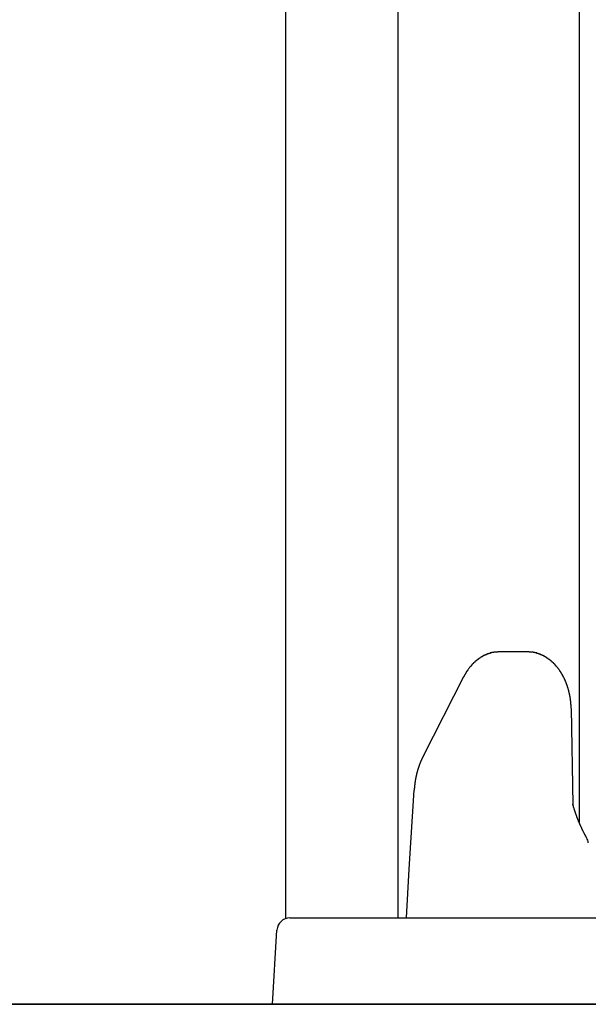
# Model space of a CAD drawing. Extents: x 0 to 1386, y 0 to 2234.
# Drawn here: x 345 to 359, y 1771 to 1794 of the extents above; entities that cross this region are included whole.
import ezdxf

# ---------------------------------------------------------------- set-up
doc = ezdxf.new("R2010")
doc.units = 0
doc.layers.get('0').update_dxf_attribs({"linetype": 'CONTINUOUS'})
doc.layers.add('YKK_12', color=2, linetype='CONTINUOUS')
doc.layers.add('YKK_13', color=4, linetype='CONTINUOUS')

msp = doc.modelspace()

# ---------------------------------------------------------------- linework, layer by layer
for points in [[(356.479, 1779.65, 0), (356.476, 1779.65, 0), (356.473, 1779.65, 0), (356.47, 1779.65, 0), (356.467, 1779.65, 0), (356.464, 1779.65, 0), (356.461, 1779.65, 0), (356.458, 1779.65, 0), (356.455, 1779.65, 0), (356.452, 1779.65, 0), (356.45, 1779.65, 0), (356.447, 1779.65, 0), (356.444, 1779.65, 0), (356.441, 1779.65, 0), (356.438, 1779.65, 0), (356.435, 1779.65, 0), (356.432, 1779.64, 0), (356.429, 1779.64, 0), (356.426, 1779.64, 0), (356.423, 1779.64, 0), (356.42, 1779.64, 0), (356.417, 1779.64, 0), (356.415, 1779.64, 0), (356.412, 1779.64, 0), (356.409, 1779.64, 0), (356.406, 1779.64, 0), (356.403, 1779.64, 0), (356.4, 1779.64, 0), (356.397, 1779.64, 0), (356.394, 1779.64, 0), (356.391, 1779.64, 0), (356.388, 1779.64, 0), (356.385, 1779.64, 0), (356.383, 1779.64, 0), (356.38, 1779.64, 0), (356.377, 1779.64, 0), (356.374, 1779.64, 0), (356.371, 1779.64, 0), (356.368, 1779.64, 0), (356.365, 1779.64, 0), (356.362, 1779.64, 0), (356.359, 1779.64, 0), (356.357, 1779.64, 0), (356.354, 1779.64, 0), (356.351, 1779.64, 0), (356.348, 1779.64, 0), (356.345, 1779.64, 0), (356.342, 1779.63, 0), (356.339, 1779.63, 0), (356.336, 1779.63, 0), (356.334, 1779.63, 0), (356.331, 1779.63, 0), (356.328, 1779.63, 0), (356.325, 1779.63, 0), (356.322, 1779.63, 0), (356.319, 1779.63, 0), (356.316, 1779.63, 0), (356.314, 1779.63, 0), (356.311, 1779.63, 0), (356.308, 1779.63, 0), (356.305, 1779.63, 0), (356.302, 1779.63, 0), (356.299, 1779.63, 0), (356.297, 1779.63, 0), (356.294, 1779.62, 0), (356.291, 1779.62, 0), (356.288, 1779.62, 0), (356.285, 1779.62, 0), (356.282, 1779.62, 0), (356.28, 1779.62, 0), (356.277, 1779.62, 0), (356.274, 1779.62, 0), (356.271, 1779.62, 0), (356.268, 1779.62, 0), (356.266, 1779.62, 0), (356.263, 1779.62, 0), (356.26, 1779.62, 0), (356.257, 1779.61, 0), (356.254, 1779.61, 0), (356.252, 1779.61, 0), (356.249, 1779.61, 0), (356.246, 1779.61, 0), (356.243, 1779.61, 0), (356.241, 1779.61, 0), (356.238, 1779.61, 0), (356.235, 1779.61, 0), (356.232, 1779.61, 0), (356.229, 1779.61, 0), (356.227, 1779.61, 0), (356.224, 1779.6, 0), (356.221, 1779.6, 0), (356.219, 1779.6, 0), (356.216, 1779.6, 0), (356.213, 1779.6, 0), (356.21, 1779.6, 0), (356.208, 1779.6, 0), (356.205, 1779.6, 0), (356.202, 1779.6, 0), (356.199, 1779.6, 0), (356.197, 1779.59, 0), (356.194, 1779.59, 0), (356.191, 1779.59, 0), (356.189, 1779.59, 0), (356.186, 1779.59, 0), (356.183, 1779.59, 0), (356.181, 1779.59, 0), (356.178, 1779.59, 0), (356.175, 1779.59, 0), (356.173, 1779.59, 0), (356.17, 1779.58, 0), (356.167, 1779.58, 0), (356.165, 1779.58, 0), (356.162, 1779.58, 0), (356.159, 1779.58, 0), (356.157, 1779.58, 0), (356.154, 1779.58, 0), (356.151, 1779.58, 0), (356.149, 1779.58, 0), (356.146, 1779.57, 0), (356.143, 1779.57, 0), (356.141, 1779.57, 0), (356.138, 1779.57, 0), (356.136, 1779.57, 0), (356.133, 1779.57, 0), (356.13, 1779.57, 0), (356.128, 1779.57, 0), (356.125, 1779.56, 0), (356.123, 1779.56, 0), (356.12, 1779.56, 0), (356.118, 1779.56, 0), (356.115, 1779.56, 0), (356.112, 1779.56, 0), (356.11, 1779.56, 0), (356.107, 1779.56, 0), (356.105, 1779.55, 0), (356.102, 1779.55, 0), (356.1, 1779.55, 0), (356.097, 1779.55, 0), (356.095, 1779.55, 0), (356.092, 1779.55, 0), (356.09, 1779.55, 0), (356.087, 1779.54, 0), (356.085, 1779.54, 0), (356.082, 1779.54, 0), (356.08, 1779.54, 0), (356.077, 1779.54, 0), (356.075, 1779.54, 0), (356.072, 1779.54, 0), (356.07, 1779.53, 0), (356.067, 1779.53, 0), (356.065, 1779.53, 0), (356.062, 1779.53, 0), (356.06, 1779.53, 0), (356.057, 1779.53, 0), (356.055, 1779.53, 0), (356.052, 1779.52, 0), (356.05, 1779.52, 0), (356.048, 1779.52, 0), (356.045, 1779.52, 0), (356.043, 1779.52, 0), (356.04, 1779.52, 0), (356.038, 1779.52, 0), (356.036, 1779.51, 0), (356.033, 1779.51, 0), (356.031, 1779.51, 0), (356.028, 1779.51, 0), (356.026, 1779.51, 0), (356.024, 1779.51, 0), (356.021, 1779.5, 0), (356.019, 1779.5, 0), (356.017, 1779.5, 0), (356.014, 1779.5, 0), (356.012, 1779.5, 0), (356.01, 1779.5, 0), (356.007, 1779.5, 0), (356.005, 1779.49, 0), (356.003, 1779.49, 0), (356, 1779.49, 0), (355.998, 1779.49, 0), (355.996, 1779.49, 0), (355.993, 1779.49, 0), (355.991, 1779.48, 0), (355.989, 1779.48, 0), (355.986, 1779.48, 0), (355.984, 1779.48, 0), (355.982, 1779.48, 0), (355.98, 1779.48, 0), (355.977, 1779.47, 0), (355.975, 1779.47, 0), (355.973, 1779.47, 0), (355.971, 1779.47, 0), (355.968, 1779.47, 0), (355.966, 1779.47, 0), (355.964, 1779.46, 0), (355.962, 1779.46, 0), (355.959, 1779.46, 0), (355.957, 1779.46, 0), (355.955, 1779.46, 0), (355.953, 1779.46, 0), (355.951, 1779.45, 0), (355.948, 1779.45, 0), (355.946, 1779.45, 0), (355.944, 1779.45, 0), (355.942, 1779.45, 0), (355.94, 1779.44, 0), (355.938, 1779.44, 0), (355.935, 1779.44, 0), (355.933, 1779.44, 0), (355.931, 1779.44, 0), (355.929, 1779.44, 0), (355.927, 1779.43, 0), (355.925, 1779.43, 0), (355.923, 1779.43, 0), (355.921, 1779.43, 0), (355.918, 1779.43, 0), (355.916, 1779.42, 0), (355.914, 1779.42, 0), (355.912, 1779.42, 0), (355.91, 1779.42, 0), (355.908, 1779.42, 0), (355.906, 1779.42, 0), (355.904, 1779.41, 0), (355.902, 1779.41, 0), (355.9, 1779.41, 0), (355.898, 1779.41, 0), (355.896, 1779.41, 0), (355.894, 1779.4, 0), (355.892, 1779.4, 0), (355.889, 1779.4, 0), (355.887, 1779.4, 0), (355.885, 1779.4, 0), (355.883, 1779.39, 0), (355.881, 1779.39, 0), (355.879, 1779.39, 0), (355.877, 1779.39, 0), (355.875, 1779.39, 0), (355.873, 1779.38, 0), (355.872, 1779.38, 0), (355.87, 1779.38, 0), (355.868, 1779.38, 0), (355.866, 1779.38, 0), (355.864, 1779.38, 0), (355.862, 1779.37, 0), (355.86, 1779.37, 0), (355.858, 1779.37, 0), (355.856, 1779.37, 0), (355.854, 1779.37, 0), (355.852, 1779.36, 0), (355.85, 1779.36, 0), (355.848, 1779.36, 0), (355.846, 1779.36, 0), (355.844, 1779.36, 0), (355.843, 1779.35, 0), (355.841, 1779.35, 0), (355.839, 1779.35, 0), (355.837, 1779.35, 0), (355.835, 1779.35, 0), (355.833, 1779.34, 0), (355.831, 1779.34, 0), (355.83, 1779.34, 0), (355.828, 1779.34, 0), (355.826, 1779.34, 0), (355.824, 1779.33, 0), (355.822, 1779.33, 0), (355.82, 1779.33, 0), (355.819, 1779.33, 0), (355.817, 1779.32, 0), (355.815, 1779.32, 0), (355.813, 1779.32, 0), (355.811, 1779.32, 0), (355.81, 1779.32, 0), (355.808, 1779.31, 0), (355.806, 1779.31, 0), (355.804, 1779.31, 0), (355.802, 1779.31, 0), (355.801, 1779.31, 0), (355.799, 1779.3, 0), (355.797, 1779.3, 0), (355.795, 1779.3, 0), (355.794, 1779.3, 0), (355.792, 1779.3, 0), (355.79, 1779.29, 0), (355.789, 1779.29, 0), (355.787, 1779.29, 0), (355.785, 1779.29, 0), (355.783, 1779.29, 0), (355.782, 1779.28, 0), (355.78, 1779.28, 0), (355.778, 1779.28, 0), (355.777, 1779.28, 0), (355.775, 1779.27, 0), (355.773, 1779.27, 0), (355.772, 1779.27, 0), (355.77, 1779.27, 0), (355.768, 1779.27, 0), (355.767, 1779.26, 0), (355.765, 1779.26, 0), (355.763, 1779.26, 0), (355.762, 1779.26, 0), (355.76, 1779.26, 0), (355.758, 1779.25, 0), (355.757, 1779.25, 0), (355.755, 1779.25, 0), (355.753, 1779.25, 0), (355.752, 1779.24, 0), (355.75, 1779.24, 0), (355.749, 1779.24, 0), (355.747, 1779.24, 0), (355.746, 1779.24, 0), (355.744, 1779.23, 0), (355.742, 1779.23, 0), (355.741, 1779.23, 0), (355.739, 1779.23, 0), (355.738, 1779.22, 0), (355.736, 1779.22, 0), (355.735, 1779.22, 0), (355.733, 1779.22, 0), (355.731, 1779.22, 0), (355.73, 1779.21, 0), (355.728, 1779.21, 0), (355.727, 1779.21, 0), (355.725, 1779.21, 0), (355.724, 1779.2, 0), (355.722, 1779.2, 0), (355.721, 1779.2, 0), (355.719, 1779.2, 0), (355.718, 1779.2, 0), (355.716, 1779.19, 0), (355.715, 1779.19, 0), (355.714, 1779.19, 0), (355.712, 1779.19, 0), (355.711, 1779.18, 0), (355.709, 1779.18, 0), (355.708, 1779.18, 0), (355.706, 1779.18, 0), (355.705, 1779.18, 0), (355.704, 1779.17, 0), (355.702, 1779.17, 0), (355.701, 1779.17, 0), (355.699, 1779.17, 0), (355.698, 1779.16, 0), (355.697, 1779.16, 0), (355.695, 1779.16, 0), (355.694, 1779.16, 0), (355.692, 1779.15, 0), (355.691, 1779.15, 0), (355.69, 1779.15, 0), (355.688, 1779.15, 0), (355.687, 1779.15, 0), (355.686, 1779.14, 0), (355.684, 1779.14, 0), (355.683, 1779.14, 0), (355.682, 1779.14, 0), (355.68, 1779.13, 0), (355.679, 1779.13, 0), (355.678, 1779.13, 0), (355.676, 1779.13, 0), (355.675, 1779.12, 0), (355.674, 1779.12, 0), (355.672, 1779.12, 0), (355.671, 1779.12, 0), (355.67, 1779.12, 0), (355.668, 1779.11, 0), (355.667, 1779.11, 0), (355.666, 1779.11, 0), (355.665, 1779.11, 0), (355.663, 1779.1, 0), (355.662, 1779.1, 0), (355.661, 1779.1, 0), (355.659, 1779.1, 0), (355.658, 1779.09, 0), (355.657, 1779.09, 0), (355.656, 1779.09, 0), (355.654, 1779.09, 0), (355.653, 1779.09, 0), (355.652, 1779.08, 0), (355.651, 1779.08, 0), (355.649, 1779.08, 0), (355.648, 1779.08, 0), (355.647, 1779.07, 0), (355.645, 1779.07, 0), (355.644, 1779.07, 0), (355.643, 1779.07, 0), (355.642, 1779.06, 0)], [(358.133, 1778.34, 0), (358.133, 1778.34, 0), (358.132, 1778.34, 0), (358.132, 1778.35, 0), (358.132, 1778.35, 0), (358.132, 1778.35, 0), (358.132, 1778.36, 0), (358.132, 1778.36, 0), (358.132, 1778.36, 0), (358.132, 1778.37, 0), (358.131, 1778.37, 0), (358.131, 1778.37, 0), (358.131, 1778.38, 0), (358.131, 1778.38, 0), (358.131, 1778.38, 0), (358.131, 1778.39, 0), (358.131, 1778.39, 0), (358.131, 1778.39, 0), (358.13, 1778.4, 0), (358.13, 1778.4, 0), (358.13, 1778.4, 0), (358.13, 1778.41, 0), (358.13, 1778.41, 0), (358.129, 1778.41, 0), (358.129, 1778.42, 0), (358.129, 1778.42, 0), (358.129, 1778.42, 0), (358.129, 1778.43, 0), (358.128, 1778.43, 0), (358.128, 1778.43, 0), (358.128, 1778.44, 0), (358.128, 1778.44, 0), (358.128, 1778.44, 0), (358.127, 1778.45, 0), (358.127, 1778.45, 0), (358.127, 1778.45, 0), (358.127, 1778.46, 0), (358.126, 1778.46, 0), (358.126, 1778.46, 0), (358.126, 1778.47, 0), (358.125, 1778.47, 0), (358.125, 1778.47, 0), (358.125, 1778.48, 0), (358.124, 1778.48, 0), (358.124, 1778.48, 0), (358.124, 1778.49, 0), (358.123, 1778.49, 0), (358.123, 1778.49, 0), (358.123, 1778.5, 0), (358.122, 1778.5, 0), (358.122, 1778.5, 0), (358.122, 1778.51, 0), (358.121, 1778.51, 0), (358.121, 1778.51, 0), (358.12, 1778.52, 0), (358.12, 1778.52, 0), (358.12, 1778.52, 0), (358.119, 1778.53, 0), (358.119, 1778.53, 0), (358.118, 1778.53, 0), (358.118, 1778.54, 0), (358.117, 1778.54, 0), (358.117, 1778.54, 0), (358.116, 1778.55, 0), (358.116, 1778.55, 0), (358.115, 1778.55, 0), (358.115, 1778.56, 0), (358.114, 1778.56, 0), (358.114, 1778.56, 0), (358.113, 1778.57, 0), (358.113, 1778.57, 0), (358.112, 1778.57, 0), (358.112, 1778.58, 0), (358.111, 1778.58, 0), (358.111, 1778.59, 0), (358.11, 1778.59, 0), (358.11, 1778.59, 0), (358.109, 1778.6, 0), (358.109, 1778.6, 0), (358.108, 1778.6, 0), (358.107, 1778.61, 0), (358.107, 1778.61, 0), (358.106, 1778.61, 0), (358.106, 1778.62, 0), (358.105, 1778.62, 0), (358.104, 1778.62, 0), (358.104, 1778.63, 0), (358.103, 1778.63, 0), (358.103, 1778.63, 0), (358.102, 1778.64, 0), (358.101, 1778.64, 0), (358.101, 1778.64, 0), (358.1, 1778.65, 0), (358.099, 1778.65, 0), (358.099, 1778.65, 0), (358.098, 1778.66, 0), (358.097, 1778.66, 0), (358.097, 1778.66, 0), (358.096, 1778.67, 0), (358.095, 1778.67, 0), (358.094, 1778.67, 0), (358.094, 1778.68, 0), (358.093, 1778.68, 0), (358.092, 1778.68, 0), (358.092, 1778.69, 0), (358.091, 1778.69, 0), (358.09, 1778.69, 0), (358.089, 1778.7, 0), (358.089, 1778.7, 0), (358.088, 1778.7, 0), (358.087, 1778.71, 0), (358.086, 1778.71, 0), (358.085, 1778.71, 0), (358.085, 1778.72, 0), (358.084, 1778.72, 0), (358.083, 1778.72, 0), (358.082, 1778.72, 0), (358.081, 1778.73, 0), (358.081, 1778.73, 0), (358.08, 1778.73, 0), (358.079, 1778.74, 0), (358.078, 1778.74, 0), (358.077, 1778.74, 0), (358.076, 1778.75, 0), (358.075, 1778.75, 0), (358.075, 1778.75, 0), (358.074, 1778.76, 0), (358.073, 1778.76, 0), (358.072, 1778.76, 0), (358.071, 1778.77, 0), (358.07, 1778.77, 0), (358.069, 1778.77, 0), (358.068, 1778.78, 0), (358.067, 1778.78, 0), (358.066, 1778.78, 0), (358.065, 1778.79, 0), (358.064, 1778.79, 0), (358.063, 1778.79, 0), (358.062, 1778.8, 0), (358.062, 1778.8, 0), (358.061, 1778.8, 0), (358.06, 1778.81, 0), (358.059, 1778.81, 0), (358.058, 1778.81, 0), (358.057, 1778.82, 0), (358.055, 1778.82, 0), (358.054, 1778.82, 0), (358.053, 1778.83, 0), (358.052, 1778.83, 0), (358.051, 1778.83, 0), (358.05, 1778.84, 0), (358.049, 1778.84, 0), (358.048, 1778.84, 0), (358.047, 1778.85, 0), (358.046, 1778.85, 0), (358.045, 1778.85, 0), (358.044, 1778.86, 0), (358.043, 1778.86, 0), (358.042, 1778.86, 0), (358.04, 1778.87, 0), (358.039, 1778.87, 0), (358.038, 1778.87, 0), (358.037, 1778.88, 0), (358.036, 1778.88, 0), (358.035, 1778.88, 0), (358.034, 1778.89, 0), (358.032, 1778.89, 0), (358.031, 1778.89, 0), (358.03, 1778.9, 0), (358.029, 1778.9, 0), (358.028, 1778.9, 0), (358.026, 1778.91, 0), (358.025, 1778.91, 0), (358.024, 1778.91, 0), (358.023, 1778.91, 0), (358.022, 1778.92, 0), (358.02, 1778.92, 0), (358.019, 1778.92, 0), (358.018, 1778.93, 0), (358.016, 1778.93, 0), (358.015, 1778.93, 0), (358.014, 1778.94, 0), (358.013, 1778.94, 0), (358.011, 1778.94, 0), (358.01, 1778.95, 0), (358.009, 1778.95, 0), (358.007, 1778.95, 0), (358.006, 1778.96, 0), (358.005, 1778.96, 0), (358.003, 1778.96, 0), (358.002, 1778.97, 0), (358.001, 1778.97, 0), (357.999, 1778.97, 0), (357.998, 1778.98, 0), (357.996, 1778.98, 0), (357.995, 1778.98, 0), (357.994, 1778.99, 0), (357.992, 1778.99, 0), (357.991, 1778.99, 0), (357.989, 1778.99, 0), (357.988, 1779, 0), (357.987, 1779, 0), (357.985, 1779, 0), (357.984, 1779.01, 0), (357.982, 1779.01, 0), (357.981, 1779.01, 0), (357.979, 1779.02, 0), (357.978, 1779.02, 0), (357.976, 1779.02, 0), (357.975, 1779.03, 0), (357.973, 1779.03, 0), (357.972, 1779.03, 0), (357.97, 1779.04, 0), (357.969, 1779.04, 0), (357.967, 1779.04, 0), (357.966, 1779.05, 0), (357.964, 1779.05, 0), (357.962, 1779.05, 0), (357.961, 1779.05, 0), (357.959, 1779.06, 0), (357.958, 1779.06, 0), (357.956, 1779.06, 0), (357.954, 1779.07, 0), (357.953, 1779.07, 0), (357.951, 1779.07, 0), (357.95, 1779.08, 0), (357.948, 1779.08, 0), (357.946, 1779.08, 0), (357.945, 1779.09, 0), (357.943, 1779.09, 0), (357.941, 1779.09, 0), (357.94, 1779.09, 0), (357.938, 1779.1, 0), (357.936, 1779.1, 0), (357.934, 1779.1, 0), (357.933, 1779.11, 0), (357.931, 1779.11, 0), (357.929, 1779.11, 0), (357.928, 1779.12, 0), (357.926, 1779.12, 0), (357.924, 1779.12, 0), (357.922, 1779.13, 0), (357.92, 1779.13, 0), (357.919, 1779.13, 0), (357.917, 1779.13, 0), (357.915, 1779.14, 0), (357.913, 1779.14, 0), (357.911, 1779.14, 0), (357.91, 1779.15, 0), (357.908, 1779.15, 0), (357.906, 1779.15, 0), (357.904, 1779.16, 0), (357.902, 1779.16, 0), (357.9, 1779.16, 0), (357.898, 1779.16, 0), (357.897, 1779.17, 0), (357.895, 1779.17, 0), (357.893, 1779.17, 0), (357.891, 1779.18, 0), (357.889, 1779.18, 0), (357.887, 1779.18, 0), (357.885, 1779.19, 0), (357.883, 1779.19, 0), (357.881, 1779.19, 0), (357.879, 1779.19, 0), (357.877, 1779.2, 0), (357.875, 1779.2, 0), (357.873, 1779.2, 0), (357.871, 1779.21, 0), (357.869, 1779.21, 0), (357.867, 1779.21, 0), (357.865, 1779.22, 0), (357.863, 1779.22, 0), (357.861, 1779.22, 0), (357.859, 1779.22, 0), (357.857, 1779.23, 0), (357.855, 1779.23, 0), (357.853, 1779.23, 0), (357.851, 1779.24, 0), (357.849, 1779.24, 0), (357.846, 1779.24, 0), (357.844, 1779.24, 0), (357.842, 1779.25, 0), (357.84, 1779.25, 0), (357.838, 1779.25, 0), (357.836, 1779.26, 0), (357.833, 1779.26, 0), (357.831, 1779.26, 0), (357.829, 1779.26, 0), (357.827, 1779.27, 0), (357.825, 1779.27, 0), (357.822, 1779.27, 0), (357.82, 1779.28, 0), (357.818, 1779.28, 0), (357.816, 1779.28, 0), (357.814, 1779.28, 0), (357.811, 1779.29, 0), (357.809, 1779.29, 0), (357.807, 1779.29, 0), (357.804, 1779.3, 0), (357.802, 1779.3, 0), (357.8, 1779.3, 0), (357.797, 1779.3, 0), (357.795, 1779.31, 0), (357.793, 1779.31, 0), (357.79, 1779.31, 0), (357.788, 1779.31, 0), (357.786, 1779.32, 0), (357.783, 1779.32, 0), (357.781, 1779.32, 0), (357.779, 1779.33, 0), (357.776, 1779.33, 0), (357.774, 1779.33, 0), (357.771, 1779.33, 0), (357.769, 1779.34, 0), (357.766, 1779.34, 0), (357.764, 1779.34, 0), (357.761, 1779.34, 0), (357.759, 1779.35, 0), (357.756, 1779.35, 0), (357.754, 1779.35, 0), (357.751, 1779.36, 0), (357.749, 1779.36, 0), (357.746, 1779.36, 0), (357.744, 1779.36, 0), (357.741, 1779.37, 0), (357.739, 1779.37, 0), (357.736, 1779.37, 0), (357.734, 1779.37, 0), (357.731, 1779.38, 0), (357.728, 1779.38, 0), (357.726, 1779.38, 0), (357.723, 1779.38, 0), (357.721, 1779.39, 0), (357.718, 1779.39, 0), (357.715, 1779.39, 0), (357.713, 1779.39, 0), (357.71, 1779.4, 0), (357.707, 1779.4, 0), (357.705, 1779.4, 0), (357.702, 1779.4, 0), (357.699, 1779.41, 0), (357.696, 1779.41, 0), (357.694, 1779.41, 0), (357.691, 1779.41, 0), (357.688, 1779.42, 0), (357.685, 1779.42, 0), (357.683, 1779.42, 0), (357.68, 1779.42, 0), (357.677, 1779.43, 0), (357.674, 1779.43, 0), (357.672, 1779.43, 0), (357.669, 1779.43, 0), (357.666, 1779.44, 0), (357.663, 1779.44, 0), (357.66, 1779.44, 0), (357.657, 1779.44, 0), (357.654, 1779.45, 0), (357.652, 1779.45, 0), (357.649, 1779.45, 0), (357.646, 1779.45, 0), (357.643, 1779.45, 0), (357.64, 1779.46, 0), (357.637, 1779.46, 0), (357.634, 1779.46, 0), (357.631, 1779.46, 0), (357.628, 1779.47, 0), (357.625, 1779.47, 0), (357.622, 1779.47, 0), (357.619, 1779.47, 0), (357.616, 1779.47, 0), (357.613, 1779.48, 0), (357.61, 1779.48, 0), (357.607, 1779.48, 0), (357.604, 1779.48, 0), (357.601, 1779.49, 0), (357.598, 1779.49, 0), (357.595, 1779.49, 0), (357.592, 1779.49, 0), (357.589, 1779.49, 0), (357.586, 1779.5, 0), (357.583, 1779.5, 0), (357.58, 1779.5, 0), (357.576, 1779.5, 0), (357.573, 1779.5, 0), (357.57, 1779.51, 0), (357.567, 1779.51, 0), (357.564, 1779.51, 0), (357.561, 1779.51, 0), (357.558, 1779.51, 0), (357.554, 1779.52, 0), (357.551, 1779.52, 0), (357.548, 1779.52, 0), (357.545, 1779.52, 0), (357.541, 1779.52, 0), (357.538, 1779.53, 0), (357.535, 1779.53, 0), (357.532, 1779.53, 0), (357.528, 1779.53, 0), (357.525, 1779.53, 0), (357.522, 1779.54, 0), (357.519, 1779.54, 0), (357.515, 1779.54, 0), (357.512, 1779.54, 0), (357.509, 1779.54, 0), (357.505, 1779.55, 0), (357.502, 1779.55, 0), (357.499, 1779.55, 0), (357.495, 1779.55, 0), (357.492, 1779.55, 0), (357.489, 1779.55, 0), (357.485, 1779.56, 0), (357.482, 1779.56, 0), (357.478, 1779.56, 0), (357.475, 1779.56, 0), (357.472, 1779.56, 0), (357.468, 1779.56, 0), (357.465, 1779.57, 0), (357.461, 1779.57, 0), (357.458, 1779.57, 0), (357.454, 1779.57, 0), (357.451, 1779.57, 0), (357.448, 1779.57, 0), (357.444, 1779.58, 0), (357.441, 1779.58, 0), (357.437, 1779.58, 0), (357.434, 1779.58, 0), (357.43, 1779.58, 0), (357.427, 1779.58, 0), (357.423, 1779.58, 0), (357.419, 1779.59, 0), (357.416, 1779.59, 0), (357.412, 1779.59, 0), (357.409, 1779.59, 0), (357.405, 1779.59, 0), (357.402, 1779.59, 0), (357.398, 1779.59, 0), (357.395, 1779.6, 0), (357.391, 1779.6, 0), (357.387, 1779.6, 0), (357.384, 1779.6, 0), (357.38, 1779.6, 0), (357.376, 1779.6, 0), (357.373, 1779.6, 0), (357.369, 1779.6, 0), (357.366, 1779.61, 0), (357.362, 1779.61, 0), (357.358, 1779.61, 0), (357.355, 1779.61, 0), (357.351, 1779.61, 0), (357.347, 1779.61, 0), (357.344, 1779.61, 0), (357.34, 1779.61, 0), (357.336, 1779.62, 0), (357.333, 1779.62, 0), (357.329, 1779.62, 0), (357.325, 1779.62, 0), (357.321, 1779.62, 0), (357.318, 1779.62, 0), (357.314, 1779.62, 0), (357.31, 1779.62, 0), (357.306, 1779.62, 0), (357.303, 1779.62, 0), (357.299, 1779.62, 0), (357.295, 1779.63, 0), (357.291, 1779.63, 0), (357.288, 1779.63, 0), (357.284, 1779.63, 0), (357.28, 1779.63, 0), (357.276, 1779.63, 0), (357.273, 1779.63, 0), (357.269, 1779.63, 0), (357.265, 1779.63, 0), (357.261, 1779.63, 0), (357.257, 1779.63, 0), (357.254, 1779.63, 0), (357.25, 1779.64, 0), (357.246, 1779.64, 0), (357.242, 1779.64, 0), (357.238, 1779.64, 0), (357.235, 1779.64, 0), (357.231, 1779.64, 0), (357.227, 1779.64, 0), (357.223, 1779.64, 0), (357.219, 1779.64, 0), (357.215, 1779.64, 0), (357.212, 1779.64, 0), (357.208, 1779.64, 0), (357.204, 1779.64, 0), (357.2, 1779.64, 0), (357.196, 1779.64, 0), (357.192, 1779.64, 0), (357.189, 1779.64, 0), (357.185, 1779.64, 0), (357.181, 1779.64, 0), (357.177, 1779.64, 0), (357.173, 1779.64, 0), (357.169, 1779.64, 0), (357.165, 1779.64, 0), (357.162, 1779.64, 0), (357.158, 1779.65, 0), (357.154, 1779.65, 0), (357.15, 1779.65, 0), (357.146, 1779.65, 0), (357.142, 1779.65, 0), (357.138, 1779.65, 0), (357.134, 1779.65, 0), (357.131, 1779.65, 0), (357.127, 1779.65, 0), (357.123, 1779.65, 0), (357.119, 1779.65, 0), (357.115, 1779.65, 0)], [(354.706, 1777.23, 0), (354.705, 1777.23, 0), (354.703, 1777.22, 0), (354.702, 1777.22, 0), (354.7, 1777.22, 0), (354.699, 1777.21, 0), (354.697, 1777.21, 0), (354.696, 1777.21, 0), (354.694, 1777.21, 0), (354.693, 1777.2, 0), (354.692, 1777.2, 0), (354.69, 1777.2, 0), (354.689, 1777.19, 0), (354.687, 1777.19, 0), (354.686, 1777.19, 0), (354.685, 1777.18, 0), (354.683, 1777.18, 0), (354.682, 1777.18, 0), (354.68, 1777.18, 0), (354.679, 1777.17, 0), (354.677, 1777.17, 0), (354.676, 1777.17, 0), (354.675, 1777.16, 0), (354.673, 1777.16, 0), (354.672, 1777.16, 0), (354.671, 1777.16, 0), (354.669, 1777.15, 0), (354.668, 1777.15, 0), (354.667, 1777.15, 0), (354.665, 1777.14, 0), (354.664, 1777.14, 0), (354.662, 1777.14, 0), (354.661, 1777.13, 0), (354.66, 1777.13, 0), (354.659, 1777.13, 0), (354.657, 1777.13, 0), (354.656, 1777.12, 0), (354.655, 1777.12, 0), (354.653, 1777.12, 0), (354.652, 1777.11, 0), (354.651, 1777.11, 0), (354.65, 1777.11, 0), (354.648, 1777.1, 0), (354.647, 1777.1, 0), (354.646, 1777.1, 0), (354.645, 1777.1, 0), (354.643, 1777.09, 0), (354.642, 1777.09, 0), (354.641, 1777.09, 0), (354.64, 1777.08, 0), (354.638, 1777.08, 0), (354.637, 1777.08, 0), (354.636, 1777.07, 0), (354.635, 1777.07, 0), (354.634, 1777.07, 0), (354.632, 1777.07, 0), (354.631, 1777.06, 0), (354.63, 1777.06, 0), (354.629, 1777.06, 0), (354.628, 1777.05, 0), (354.627, 1777.05, 0), (354.626, 1777.05, 0), (354.624, 1777.04, 0), (354.623, 1777.04, 0), (354.622, 1777.04, 0), (354.621, 1777.03, 0), (354.62, 1777.03, 0), (354.619, 1777.03, 0), (354.618, 1777.03, 0), (354.617, 1777.02, 0), (354.615, 1777.02, 0), (354.614, 1777.02, 0), (354.613, 1777.01, 0), (354.612, 1777.01, 0), (354.611, 1777.01, 0), (354.61, 1777, 0), (354.609, 1777, 0), (354.608, 1777, 0), (354.607, 1777, 0), (354.606, 1776.99, 0), (354.605, 1776.99, 0), (354.604, 1776.99, 0), (354.603, 1776.98, 0), (354.602, 1776.98, 0), (354.601, 1776.98, 0), (354.6, 1776.97, 0), (354.599, 1776.97, 0), (354.598, 1776.97, 0), (354.597, 1776.96, 0), (354.596, 1776.96, 0), (354.595, 1776.96, 0), (354.594, 1776.96, 0), (354.593, 1776.95, 0), (354.592, 1776.95, 0), (354.591, 1776.95, 0), (354.59, 1776.94, 0), (354.589, 1776.94, 0), (354.588, 1776.94, 0), (354.587, 1776.93, 0), (354.586, 1776.93, 0), (354.585, 1776.93, 0), (354.584, 1776.92, 0), (354.583, 1776.92, 0), (354.582, 1776.92, 0), (354.582, 1776.92, 0), (354.581, 1776.91, 0), (354.58, 1776.91, 0), (354.579, 1776.91, 0), (354.578, 1776.9, 0), (354.577, 1776.9, 0), (354.576, 1776.9, 0), (354.575, 1776.89, 0), (354.574, 1776.89, 0), (354.573, 1776.89, 0), (354.573, 1776.88, 0), (354.572, 1776.88, 0), (354.571, 1776.88, 0), (354.57, 1776.87, 0), (354.569, 1776.87, 0), (354.568, 1776.87, 0), (354.567, 1776.87, 0), (354.567, 1776.86, 0), (354.566, 1776.86, 0), (354.565, 1776.86, 0), (354.564, 1776.85, 0), (354.563, 1776.85, 0), (354.563, 1776.85, 0), (354.562, 1776.84, 0), (354.561, 1776.84, 0), (354.56, 1776.84, 0), (354.559, 1776.83, 0), (354.559, 1776.83, 0), (354.558, 1776.83, 0), (354.557, 1776.83, 0), (354.556, 1776.82, 0), (354.555, 1776.82, 0), (354.555, 1776.82, 0), (354.554, 1776.81, 0), (354.553, 1776.81, 0), (354.552, 1776.81, 0), (354.552, 1776.8, 0), (354.551, 1776.8, 0), (354.55, 1776.8, 0), (354.549, 1776.79, 0), (354.549, 1776.79, 0), (354.548, 1776.79, 0), (354.547, 1776.78, 0), (354.547, 1776.78, 0), (354.546, 1776.78, 0), (354.545, 1776.78, 0), (354.544, 1776.77, 0), (354.544, 1776.77, 0), (354.543, 1776.77, 0), (354.542, 1776.76, 0), (354.542, 1776.76, 0), (354.541, 1776.76, 0), (354.54, 1776.75, 0), (354.54, 1776.75, 0), (354.539, 1776.75, 0), (354.538, 1776.74, 0), (354.538, 1776.74, 0), (354.537, 1776.74, 0), (354.536, 1776.73, 0), (354.536, 1776.73, 0), (354.535, 1776.73, 0), (354.535, 1776.73, 0), (354.534, 1776.72, 0), (354.533, 1776.72, 0), (354.533, 1776.72, 0), (354.532, 1776.71, 0), (354.532, 1776.71, 0), (354.531, 1776.71, 0), (354.53, 1776.7, 0), (354.53, 1776.7, 0), (354.529, 1776.7, 0), (354.529, 1776.69, 0), (354.528, 1776.69, 0), (354.527, 1776.69, 0), (354.527, 1776.68, 0), (354.526, 1776.68, 0), (354.526, 1776.68, 0), (354.525, 1776.68, 0), (354.525, 1776.67, 0), (354.524, 1776.67, 0), (354.524, 1776.67, 0), (354.523, 1776.66, 0), (354.523, 1776.66, 0), (354.522, 1776.66, 0), (354.522, 1776.65, 0), (354.521, 1776.65, 0), (354.521, 1776.65, 0), (354.52, 1776.64, 0), (354.52, 1776.64, 0), (354.519, 1776.64, 0), (354.519, 1776.63, 0), (354.518, 1776.63, 0), (354.518, 1776.63, 0), (354.517, 1776.62, 0), (354.517, 1776.62, 0), (354.516, 1776.62, 0), (354.516, 1776.62, 0), (354.516, 1776.61, 0), (354.515, 1776.61, 0), (354.515, 1776.61, 0), (354.514, 1776.6, 0), (354.514, 1776.6, 0), (354.513, 1776.6, 0), (354.513, 1776.59, 0), (354.513, 1776.59, 0), (354.512, 1776.59, 0), (354.512, 1776.58, 0), (354.511, 1776.58, 0), (354.511, 1776.58, 0), (354.511, 1776.57, 0), (354.51, 1776.57, 0), (354.51, 1776.57, 0), (354.51, 1776.56, 0), (354.509, 1776.56, 0), (354.509, 1776.56, 0), (354.509, 1776.56, 0), (354.508, 1776.55, 0), (354.508, 1776.55, 0), (354.508, 1776.55, 0), (354.507, 1776.54, 0), (354.507, 1776.54, 0), (354.507, 1776.54, 0), (354.506, 1776.53, 0), (354.506, 1776.53, 0), (354.506, 1776.53, 0), (354.505, 1776.52, 0), (354.505, 1776.52, 0), (354.505, 1776.52, 0), (354.505, 1776.51, 0), (354.504, 1776.51, 0), (354.504, 1776.51, 0), (354.504, 1776.5, 0), (354.503, 1776.5, 0), (354.503, 1776.5, 0), (354.503, 1776.5, 0), (354.503, 1776.49, 0), (354.502, 1776.49, 0), (354.502, 1776.49, 0), (354.502, 1776.48, 0), (354.501, 1776.48, 0), (354.501, 1776.48, 0), (354.501, 1776.47, 0), (354.501, 1776.47, 0), (354.5, 1776.47, 0), (354.5, 1776.46, 0), (354.5, 1776.46, 0), (354.5, 1776.46, 0), (354.499, 1776.45, 0), (354.499, 1776.45, 0), (354.499, 1776.45, 0), (354.499, 1776.44, 0), (354.498, 1776.44, 0)], [(358.492, 1775.34, 0), (358.49, 1775.34, 0), (358.488, 1775.35, 0), (358.486, 1775.35, 0), (358.485, 1775.35, 0), (358.483, 1775.36, 0), (358.481, 1775.36, 0), (358.479, 1775.36, 0), (358.477, 1775.37, 0), (358.475, 1775.37, 0), (358.473, 1775.37, 0), (358.472, 1775.38, 0), (358.47, 1775.38, 0), (358.468, 1775.38, 0), (358.466, 1775.39, 0), (358.464, 1775.39, 0), (358.463, 1775.39, 0), (358.461, 1775.4, 0), (358.459, 1775.4, 0), (358.457, 1775.4, 0), (358.455, 1775.41, 0), (358.453, 1775.41, 0), (358.452, 1775.41, 0), (358.45, 1775.42, 0), (358.448, 1775.42, 0), (358.446, 1775.42, 0), (358.444, 1775.43, 0), (358.443, 1775.43, 0), (358.441, 1775.43, 0), (358.439, 1775.44, 0), (358.437, 1775.44, 0), (358.436, 1775.44, 0), (358.434, 1775.45, 0), (358.432, 1775.45, 0), (358.43, 1775.45, 0), (358.428, 1775.46, 0), (358.427, 1775.46, 0), (358.425, 1775.46, 0), (358.423, 1775.47, 0), (358.422, 1775.47, 0), (358.42, 1775.47, 0), (358.418, 1775.48, 0), (358.416, 1775.48, 0), (358.415, 1775.48, 0), (358.413, 1775.49, 0), (358.411, 1775.49, 0), (358.41, 1775.5, 0), (358.408, 1775.5, 0), (358.406, 1775.5, 0), (358.404, 1775.51, 0), (358.403, 1775.51, 0), (358.401, 1775.51, 0), (358.399, 1775.52, 0), (358.398, 1775.52, 0), (358.396, 1775.52, 0), (358.394, 1775.53, 0), (358.393, 1775.53, 0), (358.391, 1775.53, 0), (358.389, 1775.54, 0), (358.388, 1775.54, 0), (358.386, 1775.54, 0), (358.385, 1775.55, 0), (358.383, 1775.55, 0), (358.381, 1775.55, 0), (358.38, 1775.56, 0), (358.378, 1775.56, 0), (358.376, 1775.56, 0), (358.375, 1775.57, 0), (358.373, 1775.57, 0), (358.372, 1775.57, 0), (358.37, 1775.58, 0), (358.368, 1775.58, 0), (358.367, 1775.59, 0), (358.365, 1775.59, 0), (358.364, 1775.59, 0), (358.362, 1775.6, 0), (358.36, 1775.6, 0), (358.359, 1775.6, 0), (358.357, 1775.61, 0), (358.356, 1775.61, 0), (358.354, 1775.61, 0), (358.353, 1775.62, 0), (358.351, 1775.62, 0), (358.35, 1775.62, 0), (358.348, 1775.63, 0), (358.346, 1775.63, 0), (358.345, 1775.63, 0), (358.343, 1775.64, 0), (358.342, 1775.64, 0), (358.34, 1775.64, 0), (358.339, 1775.65, 0), (358.337, 1775.65, 0), (358.336, 1775.65, 0), (358.334, 1775.66, 0), (358.333, 1775.66, 0), (358.331, 1775.67, 0), (358.33, 1775.67, 0), (358.328, 1775.67, 0), (358.327, 1775.68, 0), (358.325, 1775.68, 0), (358.324, 1775.68, 0), (358.322, 1775.69, 0), (358.321, 1775.69, 0), (358.319, 1775.69, 0), (358.318, 1775.7, 0), (358.316, 1775.7, 0), (358.315, 1775.7, 0), (358.313, 1775.71, 0), (358.312, 1775.71, 0), (358.311, 1775.71, 0), (358.309, 1775.72, 0), (358.308, 1775.72, 0), (358.306, 1775.72, 0), (358.305, 1775.73, 0), (358.303, 1775.73, 0), (358.302, 1775.74, 0), (358.3, 1775.74, 0), (358.299, 1775.74, 0), (358.298, 1775.75, 0), (358.296, 1775.75, 0), (358.295, 1775.75, 0), (358.293, 1775.76, 0), (358.292, 1775.76, 0), (358.29, 1775.76, 0), (358.289, 1775.77, 0), (358.288, 1775.77, 0), (358.286, 1775.77, 0), (358.285, 1775.78, 0), (358.283, 1775.78, 0), (358.282, 1775.78, 0), (358.281, 1775.79, 0), (358.279, 1775.79, 0), (358.278, 1775.8, 0), (358.277, 1775.8, 0), (358.275, 1775.8, 0), (358.274, 1775.81, 0), (358.272, 1775.81, 0), (358.271, 1775.81, 0), (358.27, 1775.82, 0), (358.268, 1775.82, 0), (358.267, 1775.82, 0), (358.266, 1775.83, 0), (358.264, 1775.83, 0), (358.263, 1775.83, 0), (358.262, 1775.84, 0), (358.26, 1775.84, 0), (358.259, 1775.85, 0), (358.258, 1775.85, 0), (358.256, 1775.85, 0), (358.255, 1775.86, 0), (358.254, 1775.86, 0), (358.253, 1775.86, 0), (358.251, 1775.87, 0), (358.25, 1775.87, 0), (358.249, 1775.87, 0), (358.247, 1775.88, 0), (358.246, 1775.88, 0), (358.245, 1775.88, 0), (358.244, 1775.89, 0), (358.242, 1775.89, 0), (358.241, 1775.89, 0), (358.24, 1775.9, 0), (358.239, 1775.9, 0), (358.237, 1775.91, 0), (358.236, 1775.91, 0), (358.235, 1775.91, 0), (358.234, 1775.92, 0), (358.232, 1775.92, 0), (358.231, 1775.92, 0), (358.23, 1775.93, 0), (358.229, 1775.93, 0), (358.228, 1775.93, 0), (358.226, 1775.94, 0), (358.225, 1775.94, 0), (358.224, 1775.95, 0), (358.223, 1775.95, 0), (358.222, 1775.95, 0), (358.22, 1775.96, 0), (358.219, 1775.96, 0), (358.218, 1775.96, 0), (358.217, 1775.97, 0), (358.216, 1775.97, 0), (358.215, 1775.97, 0), (358.213, 1775.98, 0), (358.212, 1775.98, 0), (358.211, 1775.98, 0), (358.21, 1775.99, 0), (358.209, 1775.99, 0), (358.208, 1776, 0), (358.206, 1776, 0), (358.205, 1776, 0), (358.204, 1776.01, 0), (358.203, 1776.01, 0), (358.202, 1776.01, 0), (358.201, 1776.02, 0), (358.2, 1776.02, 0), (358.199, 1776.02, 0), (358.197, 1776.03, 0), (358.196, 1776.03, 0), (358.195, 1776.03, 0), (358.194, 1776.04, 0), (358.193, 1776.04, 0), (358.192, 1776.05, 0), (358.191, 1776.05, 0), (358.19, 1776.05, 0), (358.189, 1776.06, 0), (358.187, 1776.06, 0), (358.186, 1776.06, 0), (358.185, 1776.07, 0), (358.184, 1776.07, 0), (358.183, 1776.07, 0), (358.182, 1776.08, 0), (358.181, 1776.08, 0), (358.18, 1776.09, 0), (358.179, 1776.09, 0), (358.178, 1776.09, 0), (358.176, 1776.1, 0), (358.175, 1776.1, 0), (358.174, 1776.1, 0), (358.173, 1776.11, 0), (358.172, 1776.11, 0), (358.171, 1776.11, 0), (358.17, 1776.12, 0), (358.169, 1776.12, 0)]]:
    msp.add_polyline3d(points)
at = {"layer": 'YKK_12'}
for p, q in [((351.517414, 1833.834447), (351.517414, 1773.465374)), ((354.117414, 1833.834447), (354.117414, 1773.484176)), ((358.317414, 1833.834447), (358.317414, 1775.697894)), ((363.517414, 1771.484176), (280.517414, 1771.484176)), ((382.517414, 1771.484176), (299.517414, 1771.484176)), ((363.517414, 1771.484176), (318.517414, 1771.484176))]:
    msp.add_line(p, q, dxfattribs=at)
at = {"layer": 'YKK_13', "linetype": 'Continuous'}
for p, q in [((357.115145, 1779.646629), (356.478716, 1779.646629)), ((355.641701, 1779.064449), (354.705956, 1777.229122)), ((358.132728, 1778.335796), (358.17153, 1776.112872)), ((354.386546, 1774.614475), (354.498275, 1776.44123)), ((354.317414, 1773.484176), (354.386546, 1774.614475)), ((351.621951, 1773.484176), (352.320645, 1773.484176)), ((352.320645, 1773.484176), (367.714182, 1773.484176)), ((351.217414, 1771.484176), (351.32251, 1773.202491)), ((261.017414, 1771.484176), (383.017414, 1771.484176)), ((352.215549, 1771.484176), (351.217414, 1771.484176)), ((367.819279, 1771.484176), (352.215549, 1771.484176))]:
    msp.add_line(p, q, dxfattribs=at)
for centre, start, end in [((358.23024, 1775.192149), 6.369161, 29.277284), ((351.621951, 1773.184176), 90, 176.5)]:
    msp.add_arc(centre, 0.3, start, end, dxfattribs=at)

doc.saveas('drawing.dxf')
